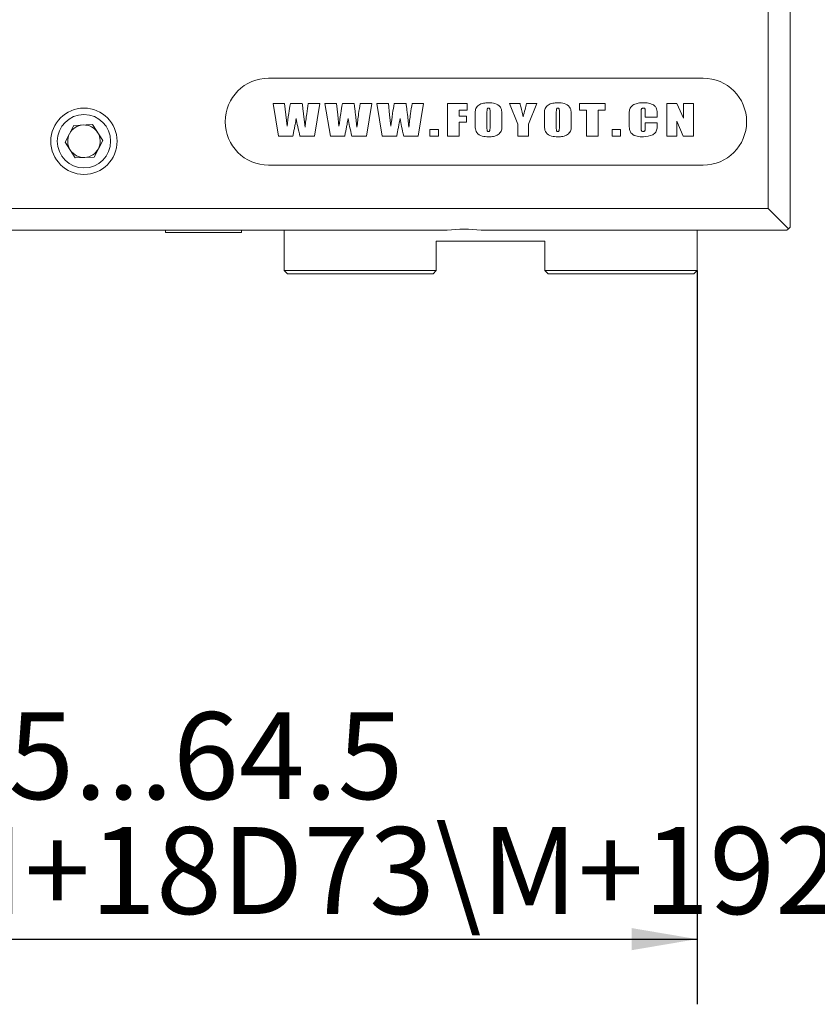
# Model space of a CAD drawing. Units: millimetres. Extents: x 0 to 575, y -1 to 558.
# Drawn here: x 110 to 146, y 87 to 132 of the extents above; entities that cross this region are included whole.
import ezdxf

# ---------------------------------------------------------------- set-up
doc = ezdxf.new("R2010")
doc.units = ezdxf.units.MM
doc.layers.add('图框', color=179, linetype='Continuous')
doc.styles.add('SLDTEXTSTYLE0', font='TXT', dxfattribs={"width": 0.7, "bigfont": 'bigfont'})
doc.styles.add('SLDTEXTSTYLE1', font='TXT', dxfattribs={"width": 0.7})
doc.dimstyles.new('SLDDIMSTYLE1', dxfattribs={"dimtxt": 4, "dimasz": 3, "dimexe": 0, "dimexo": 0.0625, "dimgap": 1, "dimtad": 2, "dimrnd": 1e-09, "dimzin": 12, "dimdsep": 46, "dimtxsty": 'SLDTEXTSTYLE1', "dimsah": 1, "dimcen": 0.09, "dimadec": 0, "dimazin": 3, "dimtfac": 1, "dimtofl": 0, "dimtmove": 0, "dimatfit": 3, "dimfxl": 0, "dimfrac": 2, "dimtolj": 1, "dimtzin": 12, "dimarcsym": 0})

# ---------------------------------------------------------------- blocks, each defined once
blk = doc.blocks.new('_D_7')
at = {"layer": '图框'}
for p, q in [((84.462, 120.908), (84.462, 87.131)), ((140.897, 120.908), (140.897, 87.131)), ((84.462, 90.131), (140.897, 90.131))]:
    blk.add_line(p, q, dxfattribs=at)
for points in [[(84.462, 90.131), (87.462, 89.623), (87.462, 90.639)], [(140.897, 90.131), (137.897, 90.639), (137.897, 89.623)]]:
    blk.add_solid(points, dxfattribs=at)
at = {"layer": '图框', "char_height": 4, "attachment_point": 1}
for s, insert, style in [('56.5...64.5', (101.627, 100.576), 'SLDTEXTSTYLE1'), ('\\M+18D73\\M+192F6\\M+1E497围', (103.368, 95.288), 'SLDTEXTSTYLE0')]:
    blk.add_mtext(s, dxfattribs=dict(at, insert=insert, style=style))

msp = doc.modelspace()

# ---------------------------------------------------------------- linework, layer by layer
at = {"color": 7, "linetype": 'Continuous', "lineweight": 15}
for p, q in [((144.1794, 123.7576), (144.1794, 139.7576)), ((145.1794, 139.7576), (145.1794, 122.9076)), ((121.1794, 129.7576), (141.1794, 129.7576)), ((121.6319, 127.0944), (121.3832, 128.5944)), ((121.3832, 128.5944), (121.9126, 128.5944)), ((121.9126, 128.5944), (121.9697, 128.0757)), ((122.1828, 128.5944), (122.7288, 128.5944)), ((123.0067, 128.5944), (123.5362, 128.5944)), ((123.5362, 128.5944), (123.2888, 127.0944)), ((123.7726, 128.5944), (124.302, 128.5944)), ((124.0213, 127.0944), (123.7726, 128.5944)), ((124.302, 128.5944), (124.3591, 128.0757)), ((124.5723, 128.5944), (125.1182, 128.5944)), ((125.3962, 128.5944), (125.9256, 128.5944)), ((125.9256, 128.5944), (125.6782, 127.0944)), ((126.4108, 127.0944), (126.162, 128.5944)), ((126.162, 128.5944), (126.6914, 128.5944)), ((126.6914, 128.5944), (126.7485, 128.0757)), ((126.9617, 128.5944), (127.5076, 128.5944)), ((127.7856, 128.5944), (128.315, 128.5944)), ((128.315, 128.5944), (128.0676, 127.0944)), ((129.4056, 128.5944), (130.3232, 128.5944)), ((129.4056, 127.0944), (129.4056, 128.5944)), ((129.9526, 128.2944), (129.9526, 128.012)), ((130.3232, 128.2944), (129.9526, 128.2944)), ((130.3232, 128.5944), (130.3232, 128.2944)), ((132.2609, 128.5944), (132.7506, 128.5944)), ((132.6491, 127.6373), (132.2609, 128.5944)), ((133.0417, 128.5944), (133.5314, 128.5944)), ((133.5314, 128.5944), (133.1432, 127.6373)), ((135.4867, 128.5944), (136.6691, 128.5944)), ((135.4867, 128.2944), (135.4867, 128.5944)), ((135.8044, 128.2944), (135.4867, 128.2944)), ((135.8044, 127.0944), (135.8044, 128.2944)), ((136.3514, 128.2944), (136.3514, 127.0944)), ((136.6691, 128.2944), (136.3514, 128.2944)), ((136.6691, 128.5944), (136.6691, 128.2944)), ((139.5138, 128.5944), (139.9726, 128.5944)), ((139.5138, 127.0944), (139.5138, 128.5944)), ((139.9726, 128.5944), (140.2726, 127.9188)), ((140.2726, 128.5944), (140.7314, 128.5944)), ((140.2726, 127.9188), (140.2726, 128.5944)), ((140.7314, 128.5944), (140.7314, 127.0944)), ((121.9697, 128.0757), (122.0273, 127.5474)), ((122.7873, 128.1038), (122.8567, 127.5121)), ((124.3591, 128.0757), (124.4167, 127.5474)), ((125.1767, 128.1038), (125.2462, 127.5121)), ((126.7485, 128.0757), (126.8062, 127.5474)), ((127.5661, 128.1038), (127.6356, 127.5121)), ((129.9526, 128.012), (130.2879, 128.012)), ((130.2879, 128.012), (130.2879, 127.7297)), ((130.6832, 127.7153), (130.6832, 127.9734)), ((131.2303, 128.2163), (131.2303, 127.5019)), ((131.3714, 127.5132), (131.3714, 128.2163)), ((131.9185, 127.9734), (131.9185, 127.7153)), ((133.8738, 127.7153), (133.8738, 127.9734)), ((134.4209, 128.2163), (134.4209, 127.5019)), ((134.562, 127.5132), (134.562, 128.2163)), ((135.1091, 127.9734), (135.1091, 127.7153)), ((137.7773, 127.626), (137.7773, 128.0663)), ((138.3244, 128.1965), (138.3244, 127.4856)), ((138.5185, 127.9591), (138.5185, 128.2155)), ((139.0656, 127.9591), (138.5185, 127.9591)), ((139.0656, 128.0986), (139.0656, 127.9591)), ((112.2115, 127.5863), (111.8144, 126.8167)), ((113.0765, 127.6272), (112.2115, 127.5863)), ((113.5445, 126.8985), (113.0765, 127.6272)), ((128.6044, 127.3944), (128.9926, 127.3944)), ((128.6044, 127.0944), (128.6044, 127.3944)), ((128.9926, 127.3944), (128.9926, 127.0944)), ((129.9526, 127.7297), (129.9526, 127.0944)), ((130.2879, 127.7297), (129.9526, 127.7297)), ((132.6491, 127.0944), (132.6491, 127.6373)), ((133.1432, 127.6373), (133.1432, 127.0944)), ((136.9938, 127.0944), (136.9938, 127.3944)), ((136.9938, 127.3944), (137.382, 127.3944)), ((137.382, 127.3944), (137.382, 127.0944)), ((138.5185, 127.712), (139.0656, 127.712)), ((138.5185, 127.5102), (138.5185, 127.712)), ((139.0656, 127.712), (139.0656, 127.6516)), ((139.9726, 127.7763), (139.9726, 127.0944)), ((140.255, 127.0944), (139.9726, 127.7763)), ((122.2948, 127.0944), (121.6319, 127.0944)), ((123.2888, 127.0944), (122.6218, 127.0944)), ((124.6842, 127.0944), (124.0213, 127.0944)), ((125.6782, 127.0944), (125.0112, 127.0944)), ((127.0736, 127.0944), (126.4108, 127.0944)), ((128.0676, 127.0944), (127.4006, 127.0944)), ((128.9926, 127.0944), (128.6044, 127.0944)), ((129.9526, 127.0944), (129.4056, 127.0944)), ((133.1432, 127.0944), (132.6491, 127.0944)), ((136.3514, 127.0944), (135.8044, 127.0944)), ((137.382, 127.0944), (136.9938, 127.0944)), ((139.9726, 127.0944), (139.5138, 127.0944)), ((140.7314, 127.0944), (140.255, 127.0944)), ((111.8144, 126.8167), (112.2823, 126.088)), ((113.1474, 126.1289), (113.5445, 126.8985)), ((112.2823, 126.088), (113.1474, 126.1289)), ((141.1794, 125.7576), (121.1794, 125.7576)), ((81.1794, 123.7576), (144.1794, 123.7576)), ((145.1044, 122.8326), (144.1794, 123.7576)), ((145.0294, 122.7576), (145.1044, 122.8326)), ((145.1044, 122.8326), (145.1794, 122.9076)), ((129.3984, 122.7576), (95.9604, 122.7576)), ((116.4294, 122.7576), (116.4294, 122.6576)), ((116.4294, 122.6576), (119.9294, 122.6576)), ((119.9294, 122.6576), (119.9294, 122.7576)), ((121.8969, 122.7576), (121.8969, 120.9076)), ((145.0294, 122.7576), (130.9604, 122.7576)), ((140.8969, 120.9076), (140.8969, 122.7576)), ((128.8969, 122.2576), (128.8969, 120.9076)), ((133.8969, 122.2576), (128.8969, 122.2576)), ((133.8969, 122.2576), (133.8969, 120.9076)), ((121.8969, 120.9076), (122.0469, 120.7576)), ((121.8969, 120.9076), (128.8969, 120.9076)), ((128.7469, 120.7576), (122.0469, 120.7576)), ((128.7469, 120.7576), (128.8969, 120.9076)), ((133.8969, 120.9076), (140.8969, 120.9076)), ((133.8969, 120.9076), (134.0469, 120.7576)), ((140.7469, 120.7576), (134.0469, 120.7576)), ((140.7469, 120.7576), (140.8969, 120.9076))]:
    msp.add_line(p, q, dxfattribs=at)
for radius in [1.525, 1.2295]:
    msp.add_circle((112.6794, 126.8576), radius, dxfattribs=at)
for centre, radius, start, end in [((121.1794, 127.7576), 2, 90, 270), ((141.1794, 127.7576), 2, 270, 90), ((112.6794, 126.8576), 0.75, 92.70603, 152.70603), ((112.6794, 126.8576), 0.75, 32.70603, 92.70603), ((112.6794, 126.8576), 0.75, 152.70603, 212.70603), ((112.6794, 126.8576), 0.75, 332.70603, 32.70603), ((112.6794, 126.8576), 0.75, 212.70603, 272.70603), ((112.6794, 126.8576), 0.75, 272.70603, 332.70603)]:
    msp.add_arc(centre, radius, start, end, dxfattribs=at)
for points, knots in [([(122.0273, 127.5474), (122.0519, 127.7435), (122.0957, 128.0937), (122.1562, 128.4414), (122.1828, 128.5944)], [0, 0, 0, 0, 0.5599804, 1, 1, 1, 1]), ([(122.7288, 128.5944), (122.7356, 128.5388), (122.7467, 128.4473), (122.7618, 128.3197), (122.7743, 128.2117), (122.7829, 128.1398), (122.7873, 128.1038)], [0, 0, 0, 0, 0.339999, 0.5599999, 0.7799999, 1, 1, 1, 1]), ([(122.8567, 127.5121), (122.88, 127.7148), (122.9215, 128.0767), (122.9807, 128.4362), (123.0067, 128.5944)], [0, 0, 0, 0, 0.5599973, 1, 1, 1, 1]), ([(124.4167, 127.5474), (124.4413, 127.7435), (124.4851, 128.0937), (124.5456, 128.4414), (124.5723, 128.5944)], [0, 0, 0, 0, 0.5599804, 1, 1, 1, 1]), ([(125.1182, 128.5944), (125.125, 128.5388), (125.1361, 128.4473), (125.1512, 128.3197), (125.1637, 128.2117), (125.1723, 128.1398), (125.1767, 128.1038)], [0, 0, 0, 0, 0.339999, 0.5599999, 0.7799999, 1, 1, 1, 1]), ([(125.2462, 127.5121), (125.2694, 127.7148), (125.3109, 128.0767), (125.3701, 128.4362), (125.3962, 128.5944)], [0, 0, 0, 0, 0.5599973, 1, 1, 1, 1]), ([(126.8062, 127.5474), (126.8307, 127.7435), (126.8745, 128.0937), (126.935, 128.4414), (126.9617, 128.5944)], [0, 0, 0, 0, 0.5599804, 1, 1, 1, 1]), ([(127.5076, 128.5944), (127.5144, 128.5388), (127.5255, 128.4473), (127.5406, 128.3197), (127.5531, 128.2117), (127.5618, 128.1398), (127.5661, 128.1038)], [0, 0, 0, 0, 0.339999, 0.5599999, 0.7799999, 1, 1, 1, 1]), ([(127.6356, 127.5121), (127.6588, 127.7148), (127.7004, 128.0767), (127.7595, 128.4362), (127.7856, 128.5944)], [0, 0, 0, 0, 0.5599973, 1, 1, 1, 1]), ([(130.6832, 127.9734), (130.6839, 128.0395), (130.6854, 128.1714), (130.6976, 128.3776), (130.8521, 128.5403), (131.0654, 128.6188), (131.2223, 128.626), (131.3009, 128.6297)], [0, 0, 0, 0, 0.1875663, 0.3740739, 0.5594945, 0.7792957, 1, 1, 1, 1]), ([(131.3031, 128.3826), (131.2945, 128.382), (131.2772, 128.3808), (131.254, 128.3674), (131.2403, 128.3446), (131.2316, 128.2936), (131.2308, 128.2507), (131.2303, 128.2163)], [0, 0, 0, 0, 0.124888, 0.2497045, 0.3739066, 0.4991866, 1, 1, 1, 1]), ([(131.3009, 128.6297), (131.3998, 128.6243), (131.5965, 128.6136), (131.8656, 128.4694), (131.9222, 128.2056), (131.9197, 128.0513), (131.9185, 127.9734)], [0, 0, 0, 0, 0.2817799, 0.5597895, 0.7778866, 1, 1, 1, 1]), ([(131.3714, 128.2163), (131.3713, 128.2505), (131.3712, 128.2932), (131.3623, 128.3432), (131.3519, 128.3674), (131.3286, 128.3811), (131.3116, 128.3821), (131.3031, 128.3826)], [0, 0, 0, 0, 0.5008251, 0.6260526, 0.7505252, 0.8749317, 1, 1, 1, 1]), ([(132.7506, 128.5944), (132.768, 128.5258), (132.7966, 128.4128), (132.8353, 128.2551), (132.8669, 128.1214), (132.8847, 128.0316), (132.8937, 127.9867)], [0, 0, 0, 0, 0.3400069, 0.5600127, 0.7800174, 1, 1, 1, 1]), ([(132.8937, 127.9867), (132.9238, 128.0995), (132.9776, 128.301), (133.0221, 128.5047), (133.0417, 128.5944)], [0, 0, 0, 0, 0.5599818, 1, 1, 1, 1]), ([(133.8738, 127.9734), (133.8745, 128.0395), (133.876, 128.1714), (133.8882, 128.3776), (134.0427, 128.5403), (134.256, 128.6188), (134.4129, 128.626), (134.4914, 128.6297)], [0, 0, 0, 0, 0.1875663, 0.3740739, 0.5594945, 0.7792957, 1, 1, 1, 1]), ([(134.4937, 128.3826), (134.485, 128.382), (134.4678, 128.3808), (134.4446, 128.3674), (134.4309, 128.3446), (134.4222, 128.2936), (134.4214, 128.2507), (134.4209, 128.2163)], [0, 0, 0, 0, 0.124888, 0.2497045, 0.3739066, 0.4991866, 1, 1, 1, 1]), ([(134.4914, 128.6297), (134.5904, 128.6243), (134.7871, 128.6136), (135.0562, 128.4694), (135.1128, 128.2056), (135.1103, 128.0513), (135.1091, 127.9734)], [0, 0, 0, 0, 0.2817799, 0.5597895, 0.7778866, 1, 1, 1, 1]), ([(134.562, 128.2163), (134.5619, 128.2505), (134.5617, 128.2932), (134.5529, 128.3432), (134.5425, 128.3674), (134.5192, 128.3811), (134.5022, 128.3821), (134.4937, 128.3826)], [0, 0, 0, 0, 0.5008251, 0.6260526, 0.7505252, 0.8749317, 1, 1, 1, 1]), ([(137.7773, 128.0663), (137.7766, 128.1281), (137.7751, 128.2505), (137.8298, 128.4361), (137.9946, 128.557), (138.1938, 128.6202), (138.3398, 128.6265), (138.4129, 128.6297)], [0, 0, 0, 0, 0.1876064, 0.3723501, 0.5586012, 0.7790782, 1, 1, 1, 1]), ([(138.4259, 128.3826), (138.4046, 128.3817), (138.3726, 128.3804), (138.3402, 128.3509), (138.3253, 128.2894), (138.3248, 128.2378), (138.3244, 128.1965)], [0, 0, 0, 0, 0.249281, 0.3734621, 0.4986374, 1, 1, 1, 1]), ([(138.4129, 128.6297), (138.4949, 128.6267), (138.6587, 128.6207), (138.8554, 128.5547), (138.9913, 128.4576), (139.0625, 128.3045), (139.0644, 128.181), (139.0656, 128.0986)], [0, 0, 0, 0, 0.250589, 0.5003785, 0.6253391, 0.7498093, 1, 1, 1, 1]), ([(138.5185, 128.2155), (138.5183, 128.2529), (138.518, 128.2996), (138.5045, 128.3557), (138.4739, 128.3812), (138.4451, 128.3821), (138.4259, 128.3826)], [0, 0, 0, 0, 0.5013019, 0.6263277, 0.7506751, 1, 1, 1, 1]), ([(122.4509, 127.8976), (122.4331, 127.8066), (122.4039, 127.6567), (122.3634, 127.4478), (122.3291, 127.2711), (122.3062, 127.1533), (122.2948, 127.0944)], [0, 0, 0, 0, 0.3399999, 0.5599998, 0.78, 1, 1, 1, 1]), ([(122.6218, 127.0944), (122.5853, 127.2433), (122.5201, 127.5093), (122.472, 127.779), (122.4509, 127.8976)], [0, 0, 0, 0, 0.5599778, 1, 1, 1, 1]), ([(124.8403, 127.8976), (124.8225, 127.8066), (124.7933, 127.6567), (124.7528, 127.4478), (124.7185, 127.2711), (124.6956, 127.1533), (124.6842, 127.0944)], [0, 0, 0, 0, 0.3399999, 0.5599998, 0.78, 1, 1, 1, 1]), ([(125.0112, 127.0944), (124.9747, 127.2433), (124.9095, 127.5093), (124.8614, 127.779), (124.8403, 127.8976)], [0, 0, 0, 0, 0.5599778, 1, 1, 1, 1]), ([(127.2297, 127.8976), (127.2119, 127.8066), (127.1827, 127.6567), (127.1422, 127.4478), (127.1079, 127.2711), (127.085, 127.1533), (127.0736, 127.0944)], [0, 0, 0, 0, 0.33999989, 0.55999984, 0.77999999, 1, 1, 1, 1]), ([(127.4006, 127.0944), (127.3641, 127.2433), (127.2989, 127.5093), (127.2508, 127.779), (127.2297, 127.8976)], [0, 0, 0, 0, 0.5599778, 1, 1, 1, 1]), ([(131.3009, 127.0591), (131.2019, 127.0643), (131.0051, 127.0748), (130.7361, 127.2194), (130.6795, 127.4831), (130.682, 127.6375), (130.6832, 127.7153)], [0, 0, 0, 0, 0.2817404, 0.5598806, 0.7779268, 1, 1, 1, 1]), ([(131.2303, 127.5019), (131.2303, 127.4626), (131.2304, 127.4134), (131.2372, 127.3556), (131.2443, 127.326), (131.2702, 127.3076), (131.2899, 127.3066), (131.2998, 127.3061)], [0, 0, 0, 0, 0.5012301, 0.6265243, 0.7510134, 0.8749371, 1, 1, 1, 1]), ([(131.2998, 127.3061), (131.3102, 127.3067), (131.3309, 127.308), (131.364, 127.3371), (131.3689, 127.4127), (131.3704, 127.4729), (131.3714, 127.5132)], [0, 0, 0, 0, 0.1249805, 0.2490212, 0.4982539, 1, 1, 1, 1]), ([(131.9185, 127.7153), (131.9178, 127.6492), (131.9163, 127.5174), (131.904, 127.3112), (131.7498, 127.1481), (131.5362, 127.0705), (131.3794, 127.0629), (131.3009, 127.0591)], [0, 0, 0, 0, 0.1875655, 0.3740744, 0.5595128, 0.7792995, 1, 1, 1, 1]), ([(134.4914, 127.0591), (134.3924, 127.0643), (134.1957, 127.0748), (133.9267, 127.2194), (133.8701, 127.4831), (133.8726, 127.6375), (133.8738, 127.7153)], [0, 0, 0, 0, 0.2817404, 0.5598806, 0.7779268, 1, 1, 1, 1]), ([(134.4209, 127.5019), (134.4209, 127.4626), (134.421, 127.4134), (134.4278, 127.3556), (134.4349, 127.326), (134.4608, 127.3076), (134.4805, 127.3066), (134.4903, 127.3061)], [0, 0, 0, 0, 0.5012301, 0.6265243, 0.7510134, 0.8749371, 1, 1, 1, 1]), ([(134.4903, 127.3061), (134.5008, 127.3067), (134.5215, 127.308), (134.5546, 127.3371), (134.5595, 127.4127), (134.561, 127.4729), (134.562, 127.5132)], [0, 0, 0, 0, 0.1249805, 0.2490212, 0.4982539, 1, 1, 1, 1]), ([(135.1091, 127.7153), (135.1084, 127.6492), (135.1069, 127.5174), (135.0946, 127.3112), (134.9404, 127.1481), (134.7268, 127.0705), (134.57, 127.0629), (134.4914, 127.0591)], [0, 0, 0, 0, 0.1875655, 0.3740744, 0.5595128, 0.7792995, 1, 1, 1, 1]), ([(138.4286, 127.0591), (138.335, 127.0632), (138.1485, 127.0715), (137.8815, 127.1667), (137.7791, 127.4043), (137.7779, 127.5517), (137.7773, 127.626)], [0, 0, 0, 0, 0.2816847, 0.5608789, 0.7785401, 1, 1, 1, 1]), ([(138.3244, 127.4856), (138.3248, 127.4459), (138.3253, 127.3963), (138.3402, 127.3374), (138.3708, 127.3087), (138.4015, 127.3072), (138.422, 127.3061)], [0, 0, 0, 0, 0.50126365, 0.62642004, 0.75097882, 1, 1, 1, 1]), ([(138.422, 127.3061), (138.4328, 127.3066), (138.4545, 127.3076), (138.4861, 127.3199), (138.5053, 127.3481), (138.5174, 127.4124), (138.518, 127.4667), (138.5185, 127.5102)], [0, 0, 0, 0, 0.1251257, 0.2501912, 0.3742556, 0.4993905, 1, 1, 1, 1]), ([(139.0656, 127.6516), (139.0643, 127.5888), (139.0619, 127.4636), (139.0233, 127.2688), (138.7918, 127.0927), (138.5784, 127.0729), (138.4286, 127.0591)], [0, 0, 0, 0, 0.1881227, 0.3748167, 0.5613246, 1, 1, 1, 1])]:
    msp.add_open_spline(points, degree=3, knots=knots, dxfattribs=at)
msp.add_open_spline([(129.3984, 122.7576), (129.9191, 122.8243), (130.4398, 122.8243), (130.9604, 122.7576)], degree=3, dxfattribs=at)

# ---------------------------------------------------------------- dimensions: what is measured, and where the dimension line sits
at = {"layer": '图框'}
dim = msp.add_linear_dim(base=(140.8969, 90.1313), p1=(84.4619, 120.9076), p2=(140.8969, 120.9076), angle=0, text='56.5...64.5\\P行程范围', dimstyle='SLDDIMSTYLE1', dxfattribs=at)
dim.commit()
dim.dimension.update_dxf_attribs({"geometry": '_D_7', "text_midpoint": (112.6794, 90.1313), "dimtype": 160})

doc.saveas('drawing.dxf')
